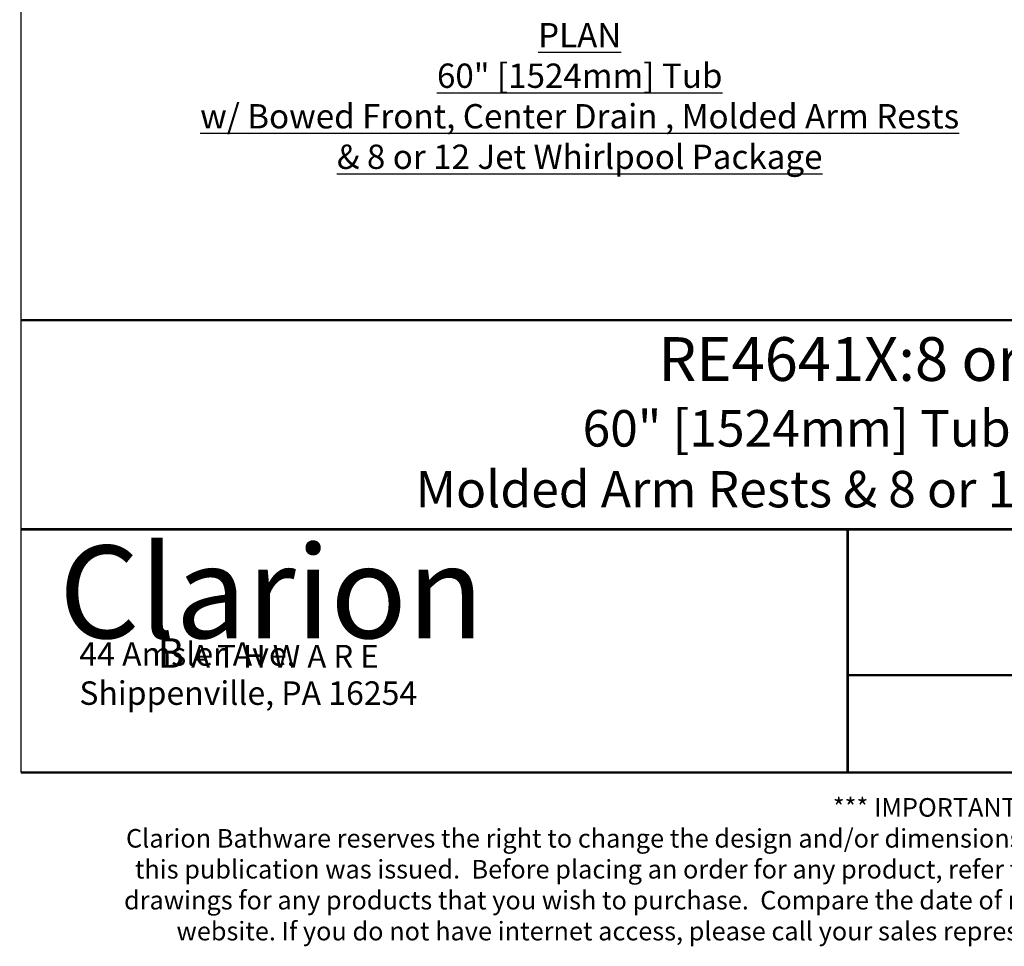
# Model space of a CAD drawing. Units: inches. Extents: x 6 to 206, y 6 to 268.
# Drawn here: x 6 to 107, y 6 to 101 of the extents above; entities that cross this region are included whole.
import ezdxf

# ---------------------------------------------------------------- set-up
doc = ezdxf.new("R2010")
doc.units = ezdxf.units.IN
doc.header["$MEASUREMENT"] = 0
doc.layers.add('Title Block', color=7, linetype='Continuous')
doc.styles.get("Standard").update_dxf_attribs({"font": 'times.ttf'})

msp = doc.modelspace()

# ---------------------------------------------------------------- linework, layer by layer
msp.add_line((6.3414, 267.7995), (6.3414, 24.0495))
at = {"const_width": 0.25}
msp.add_lwpolyline([(91.3414, 34.0495), (206.3414, 34.0495)], dxfattribs=at)
at = {"layer": 'Title Block', "const_width": 0.25}
for points in [[(6.3414, 24.0495), (206.3414, 24.0495), (206.3414, 267.7995), (6.3414, 267.7995)], [(206.3414, 70.5605), (6.3414, 70.5605)], [(206.3414, 49.0495), (6.3414, 49.0495)], [(91.3414, 24.0495), (91.3414, 49.0495)]]:
    msp.add_lwpolyline(points, dxfattribs=at)

# ---------------------------------------------------------------- texts
at = {"insert": (63.7887, 101.1152), "char_height": 2.5, "attachment_point": 2}
msp.add_mtext('{\\fTimes New Roman|b1|i0|c0|p18;\\LPLAN\\fTimes New Roman|b0|i1|c0|p18;\\P60" [1524mm] Tub\\Pw/ Bowed Front, Center Drain , Molded Arm Rests\\P& 8 or 12 Jet Whirlpool Package}', dxfattribs=at)
at = {"layer": 'Title Block'}
for s, insert, char_height, attachment_point in [('{\\fTimes New Roman|b1|i0|c0|p18;\\H0.99805x;RE4641X:8 or RE4641X:C\\H1.002x;\\P\\fTimes New Roman|b0|i0|c0|p18;\\H0.83167x;60" [1524mm] Tub w/ Bowed Front, \\PMolded Arm Rests & 8 or 12 Jet Whirlpool Package}', (106.3414, 68.8148), 4.508789, 2), ('{\\fTimes New Roman|b0|i0|c0|p18;^I^I^I \\P44 Amsler Ave.    \\PShippenville, PA 16254    }', (12.349, 37.4455), 2.41493, 1)]:
    msp.add_mtext(s, dxfattribs=dict(at, insert=insert, char_height=char_height, attachment_point=attachment_point))
at = {"layer": 'Title Block', "ltscale": 10, "attachment_point": 1}
for s, insert, char_height, width in [('{\\fStaccato222 BT|b0|i0|c0|p66;\\C7;Clarion\\Ftxt.shx|c0;}', (10.253, 47.3811), 9.521938, 38.491737), ('{\\fBakerSignet BT|b0|i0|c0|p34;\\H1.288x;\\C7;B\\H0.7764x; A T H W A R E\\Ftxt.shx|c0;}', (20.3923, 37.8508), 2.360509, 25.10499)]:
    msp.add_mtext(s, dxfattribs=dict(at, insert=insert, char_height=char_height, width=width))
at = {"layer": 'Title Block', "insert": (106.3414, 21.4135), "char_height": 1.9079585, "width": 193.965516, "attachment_point": 2}
msp.add_mtext("{\\fTimes New Roman|b1|i0|c0|p18;*** IMPORTANT NOTICE ***\\PClarion Bathware reserves the right to change the design and/or dimensions of its products at any time.  This drawing may have been updated since \\Pthis publication was issued.  Before placing an order for any product, refer to our website at www.clarionbathware.com to obtain the most current \\Pdrawings for any products that you wish to purchase.  Compare the date of revision of the drawing that you have with the one on the drawing on our \\Pwebsite. If you do not have internet access, please call your sales representative or Clarion Bathware's sales department at 1-800-576-9228.}", dxfattribs=at)

doc.saveas('drawing.dxf')
